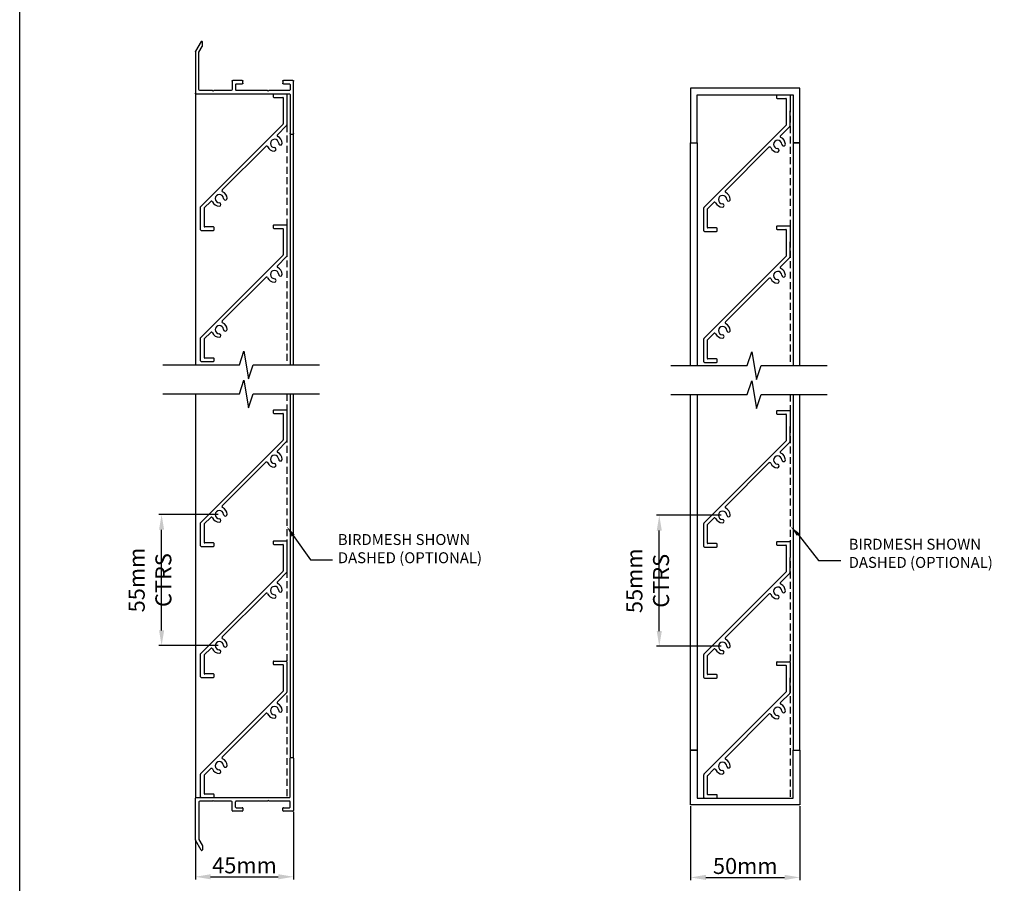
# Model space of a CAD drawing. Units: millimetres. Extents: x 33 to 724, y 37 to 1015.
# Drawn here: x 33 to 484, y 237 to 632 of the extents above; entities that cross this region are included whole.
import ezdxf

# ---------------------------------------------------------------- set-up
doc = ezdxf.new("R2010")
doc.units = ezdxf.units.MM
doc.linetypes.add('HIDDEN2', pattern=[4.7625, 3.175, -1.5875])
doc.styles.add('GENERATED_STYLE_52', font='ARIALNB.TTF')
doc.styles.get("Standard").update_dxf_attribs({"font": 'arial.ttf'})
doc.dimstyles.new('ISO-25', dxfattribs={"dimtxt": 2.5, "dimasz": 2.5, "dimexe": 1.25, "dimexo": 0.625, "dimtad": 1, "dimtxsty": 'Standard', "dimcen": 2.5, "dimadec": 0, "dimazin": 0, "dimtfac": 1, "dimtmove": 0, "dimatfit": 3, "dimfxl": 1, "dimarcsym": 0})

# ---------------------------------------------------------------- blocks, each defined once
blk = doc.blocks.new('S26244')
for p, q in [((51.12, 16.24), (50.42, 15.53)), ((50.42, 15.1), (53.25, 12.28)), ((51.55, 16.24), (55.51, 12.28)), ((45.01, 3.62), (53.25, 11.85)), ((55.51, 11.85), (45.67, 2.02)), ((-16.19, -3.99), (-8.79, 3.41)), ((-8.13, 1.81), (-13.93, -3.99)), ((-8.58, 3.5), (44.73, 3.5)), ((-7.92, 1.9), (-3.75, 1.9)), ((3.75, 1.9), (31.95, 1.9)), ((39.44, 1.9), (45.39, 1.9)), ((-16.19, -4.41), (-12.23, -8.37)), ((-11.1, -7.24), (-13.93, -4.41)), ((-11.81, -8.37), (-11.1, -7.66))]:
    blk.add_line(p, q)
for centre, radius, start, end in [((50.63, 15.32), 0.3, 135, 225), ((51.34, 16.02), 0.3, 45, 135), ((53.03, 12.06), 0.3, 315, 45), ((55.3, 12.06), 0.3, 315, 45), ((-8.58, 3.2), 0.3, 90, 135), ((-7.92, 1.6), 0.3, 90, 135), ((-3.75, 1.4), 0.5, 339.5127, 90), ((0, 0), 3.5, 159.5127, 222.7647), ((0, 0), 1.9, 317.2353, 222.7647), ((0, 0), 3.5, 317.2353, 20.4873), ((3.75, 1.4), 0.5, 90, 200.4873), ((31.95, 1.4), 0.5, 339.5127, 90), ((35.7, 0), 3.5, 159.5127, 222.7647), ((35.7, 0), 1.9, 317.2353, 222.7647), ((35.7, 0), 3.5, 317.2353, 20.4873), ((39.44, 1.4), 0.5, 90, 200.4873), ((44.73, 3.9), 0.4, 270, 315), ((45.39, 2.3), 0.4, 270, 315), ((-15.98, -4.2), 0.3, 135, 225), ((-13.72, -4.2), 0.3, 135, 225), ((-1.98, -1.83), 0.8, 222.7647, 42.7647), ((1.98, -1.83), 0.8, 137.2353, 317.2353), ((33.71, -1.83), 0.8, 222.7647, 42.7647), ((37.68, -1.83), 0.8, 137.2353, 317.2353), ((-12.02, -8.16), 0.3, 225, 315), ((-11.31, -7.45), 0.3, 315, 45)]:
    blk.add_arc(centre, radius, start, end)
blk = doc.blocks.new('s26248')
for p, q in [((35.25, 1.55), (35.25, 19.35)), ((35.55, 19.65), (36.55, 19.65)), ((36.85, 19.35), (36.85, -4.65)), ((-8.15, -18.13), (-8.15, 0.95)), ((-7.85, 1.25), (34.95, 1.25)), ((0, 0), (-0.35, -0.35)), ((0.35, -0.35), (0, 0)), ((25.25, 0), (24.9, -0.35)), ((25.6, -0.35), (25.25, 0)), ((-6.55, -0.75), (-6.55, -17.7)), ((-0.35, -0.35), (-6.15, -0.35)), ((8.25, -0.35), (0.35, -0.35)), ((8.65, -4.65), (8.65, -0.75)), ((10.25, -3.05), (10.25, -0.65)), ((24.9, -0.35), (10.55, -0.35)), ((10.55, -3.35), (13.35, -3.35)), ((13.65, -3.65), (13.65, -4.65)), ((34.95, -0.35), (25.6, -0.35)), ((31.85, -4.65), (31.85, -3.65)), ((32.15, -3.35), (34.95, -3.35)), ((35.25, -3.05), (35.25, -0.65)), ((13.35, -4.95), (8.95, -4.95)), ((36.55, -4.95), (32.15, -4.95)), ((-6.51, -17.85), (-4.98, -20.5)), ((-5.51, -22.78), (-8.11, -18.28)), ((-4.95, -20.6), (-4.95, -22.63))]:
    blk.add_line(p, q)
for centre, radius, start, end in [((35.55, 19.35), 0.3, 90, 180), ((36.55, 19.35), 0.3, 360, 90), ((-7.85, 0.95), 0.3, 90, 180), ((34.95, 1.55), 0.3, 270, 360), ((-6.15, -0.75), 0.4, 90, 180), ((8.25, -0.75), 0.4, 0, 90), ((10.55, -0.65), 0.3, 90, 180), ((10.55, -3.05), 0.3, 180, 270), ((13.35, -3.65), 0.3, 0, 90), ((32.15, -3.65), 0.3, 90, 180), ((34.95, -0.65), 0.3, 0, 90), ((34.95, -3.05), 0.3, 270, 0), ((8.95, -4.65), 0.3, 180, 270), ((13.35, -4.65), 0.3, 270, 360), ((32.15, -4.65), 0.3, 180, 270), ((36.55, -4.65), 0.3, 270, 360), ((-6.25, -17.7), 0.3, 180, 210), ((-7.85, -18.13), 0.3, 180, 210), ((-5.15, -20.6), 0.2, 0, 30), ((-5.25, -22.63), 0.3, 210, 0)]:
    blk.add_arc(centre, radius, start, end)
blk = doc.blocks.new('*D13')
at = {"color": 0, "lineweight": -2, "transparency": 16777216}
for p, q in [((123.42, 405.83), (96.3, 405.83)), ((97.55, 352.76), (97.55, 398.83)), ((123.42, 345.76), (96.3, 345.76))]:
    blk.add_line(p, q, dxfattribs=at)
at = {"color": 0, "transparency": 16777216}
for points in [[(96.38, 398.83), (98.72, 398.83), (97.55, 405.83)], [(96.38, 352.76), (98.72, 352.76), (97.55, 345.76)]]:
    blk.add_solid(points, dxfattribs=at)
at = {"layer": 'Defpoints', "color": 0, "transparency": 16777216}
for p in [(97.55, 405.83), (124.04, 405.83), (124.04, 345.76)]:
    blk.add_point(p, dxfattribs=at)
at = {"color": 0, "transparency": 16777216, "insert": (92.26, 375.79), "char_height": 4, "attachment_point": 5, "rotation": 90, "style": 'GENERATED_STYLE_52'}
blk.add_mtext('{\\H1.8311x;55mm CTRS}', dxfattribs=at)
blk = doc.blocks.new('*D10')
at = {"color": 0, "lineweight": -2, "transparency": 16777216}
for p, q in [((158.01, 269.66), (158.01, 238.69)), ((113.01, 256.18), (113.01, 238.69)), ((120.01, 239.94), (151.01, 239.94))]:
    blk.add_line(p, q, dxfattribs=at)
at = {"color": 0, "transparency": 16777216}
for points in [[(120.01, 241.11), (120.01, 238.77), (113.01, 239.94)], [(151.01, 241.11), (151.01, 238.77), (158.01, 239.94)]]:
    blk.add_solid(points, dxfattribs=at)
at = {"layer": 'Defpoints', "color": 0, "transparency": 16777216}
for p in [(158.01, 270.28), (113.01, 256.81), (158.01, 239.94)]:
    blk.add_point(p, dxfattribs=at)
at = {"color": 0, "transparency": 16777216, "insert": (135.51, 245.18), "char_height": 4, "width": 9.4338, "attachment_point": 5, "style": 'GENERATED_STYLE_52'}
blk.add_mtext('{\\H1.8311x;45mm}', dxfattribs=at)
blk = doc.blocks.new('*D11')
at = {"color": 0, "lineweight": -2, "transparency": 16777216}
for p, q in [((339.88, 272.27), (339.88, 238.4)), ((389.88, 272.27), (389.88, 238.4)), ((346.88, 239.65), (382.88, 239.65))]:
    blk.add_line(p, q, dxfattribs=at)
at = {"color": 0, "transparency": 16777216}
for points in [[(346.88, 240.82), (346.88, 238.48), (339.88, 239.65)], [(382.88, 240.82), (382.88, 238.48), (389.88, 239.65)]]:
    blk.add_solid(points, dxfattribs=at)
at = {"layer": 'Defpoints', "color": 0, "transparency": 16777216}
for p in [(339.88, 272.89), (389.88, 272.89), (389.88, 239.65)]:
    blk.add_point(p, dxfattribs=at)
at = {"color": 0, "transparency": 16777216, "insert": (364.88, 244.89), "char_height": 4, "attachment_point": 5, "style": 'GENERATED_STYLE_52'}
blk.add_mtext('{\\H1.8311x;50mm}', dxfattribs=at)
blk = doc.blocks.new('*D12')
at = {"color": 0, "lineweight": -2, "transparency": 16777216}
for p, q in [((353.88, 405.46), (324.25, 405.46)), ((325.5, 352.46), (325.5, 398.46)), ((353.88, 345.46), (324.25, 345.46))]:
    blk.add_line(p, q, dxfattribs=at)
at = {"color": 0, "transparency": 16777216}
for points in [[(324.33, 398.46), (326.66, 398.46), (325.5, 405.46)], [(324.33, 352.46), (326.66, 352.46), (325.5, 345.46)]]:
    blk.add_solid(points, dxfattribs=at)
at = {"layer": 'Defpoints', "color": 0, "transparency": 16777216}
for p in [(325.5, 405.46), (354.51, 405.46), (354.51, 345.46)]:
    blk.add_point(p, dxfattribs=at)
at = {"color": 0, "transparency": 16777216, "insert": (320.21, 375.46), "char_height": 4, "attachment_point": 5, "rotation": 90, "style": 'GENERATED_STYLE_52'}
blk.add_mtext('{\\H1.8311x;55mm CTRS}', dxfattribs=at)
blk = doc.blocks.new('section')
for p, q in [((2052.9, 754.9), (2057.9, 769.9)), ((2057.9, 769.9), (2062.9, 739.9)), ((1969.9, 754.9), (2052.9, 754.9)), ((2062.9, 739.9), (2067.9, 754.9)), ((2067.9, 754.9), (2129.9, 754.9)), ((2052.9, 723.3), (2057.9, 738.3)), ((2057.9, 738.3), (2062.9, 708.3)), ((1969.9, 723.3), (2052.9, 723.3)), ((2062.9, 708.3), (2067.9, 723.3)), ((2067.9, 723.3), (2129.9, 723.3))]:
    blk.add_line(p, q)
blk = doc.blocks.new('sec')
for p, q in [((2129.9, 754.9), (2139.9, 754.9)), ((2129.9, 723.3), (2139.9, 723.3))]:
    blk.add_line(p, q)
blk.add_blockref('section', (0, 0))
blk = doc.blocks.new('A4_Ventuer')
blk.add_lwpolyline([(0, 977.69), (691.29, 977.69), (691.29, 0), (0, 0)], close=True)

msp = doc.modelspace()

# ---------------------------------------------------------------- linework, layer by layer
for p, q in [((113.014, 598.663), (113.014, 474.293)), ((156.414, 580.263), (156.414, 474.293)), ((158.014, 474.293), (158.014, 580.263)), ((113.014, 460.991), (113.014, 275.884)), ((156.414, 460.991), (156.414, 294.284)), ((158.014, 294.284), (158.014, 460.991))]:
    msp.add_line(p, q)
at = {"linetype": 'HIDDEN2'}
for p, q in [((154.914, 598.363), (154.914, 474.293)), ((385.38, 597.926), (385.38, 474.001)), ((154.914, 460.991), (154.914, 276.184)), ((385.38, 460.699), (385.38, 275.892))]:
    msp.add_line(p, q, dxfattribs=at)
at = {"linetype": 'ByBlock', "lineweight": -2}
for p, q in [((165.779, 385.034), (175.779, 385.034)), ((398.422, 384.742), (408.711, 384.742))]:
    msp.add_line(p, q, dxfattribs=at)
for points in [[(32.554, 1014.793), (723.848, 1014.793), (723.848, 37.105), (32.554, 37.105)], [(342.88, 575.926), (342.88, 597.926), (386.88, 597.926), (386.88, 575.926), (389.88, 575.926), (389.88, 600.926), (339.88, 600.926), (339.88, 575.926)], [(342.88, 297.892), (342.88, 275.892), (386.88, 275.892), (386.88, 297.892), (389.88, 297.892), (389.88, 272.892), (339.88, 272.892), (339.88, 297.892)]]:
    msp.add_lwpolyline(points, close=True)
for points in [[(339.88, 474.001), (339.88, 575.926), (342.88, 575.926), (342.88, 474.001)], [(389.88, 474.001), (389.88, 575.926), (386.88, 575.926), (386.88, 474.001)], [(342.88, 460.699), (342.88, 297.892), (339.88, 297.892), (339.88, 460.699)], [(386.88, 460.699), (386.88, 297.892), (389.88, 297.892), (389.88, 460.699)]]:
    msp.add_lwpolyline(points)
for points in [[(157.823, 396.158), (165.779, 385.034)], [(389.115, 396.608), (398.422, 384.742)]]:
    msp.add_lwpolyline(points, dxfattribs=at)
for points in [[(157.145, 395.673), (154.914, 400.225), (158.501, 396.643)], [(388.505, 396.04), (385.707, 400.266), (389.725, 397.176)]]:
    msp.add_solid(points)

# ---------------------------------------------------------------- block references
for name, p in [('A4_Ventuer', (32.554, 37.105)), ('s26248', (121.164, 274.934))]:
    msp.add_blockref(name, p)
at = {"xscale": -1, "rotation": 180}
msp.add_blockref('s26248', (121.164, 599.613), dxfattribs=at)
for p, xscale, yscale, zscale, rotation in [((124.04, 550.427), 1.000131619723862, 1.000131619723862, 1.000131619723862, 45), ((354.506, 549.989), 1.000131619723861, 1.000131619723861, 1.000131619723861, 44.99999999999999), ((124.04, 490.427), 1.000131619723862, 1.000131619723862, 1.000131619723862, 45), ((354.506, 489.989), 1.000131619723861, 1.000131619723861, 1.000131619723861, 44.99999999999999), ((124.04, 405.756), 1.000131619723862, 1.000131619723862, 1.000131619723862, 45), ((354.506, 405.464), 1.000131619723861, 1.000131619723861, 1.000131619723861, 44.99999999999999), ((124.04, 345.756), 1.000131619723862, 1.000131619723862, 1.000131619723862, 45), ((354.506, 345.464), 1.000131619723861, 1.000131619723861, 1.000131619723861, 44.99999999999999), ((124.04, 290.756), 1.000131619723862, 1.000131619723862, 1.000131619723862, 45), ((354.506, 290.464), 1.000131619723861, 1.000131619723861, 1.000131619723861, 44.99999999999999)]:
    msp.add_blockref('S26244', p, dxfattribs=dict(xscale=xscale, yscale=yscale, zscale=zscale, rotation=rotation))
for p, xscale, yscale, zscale in [((-732.214, 156.083), 0.4215421550874904, 0.4215421550874904, 0.4215421550874904), ((-499.606, 155.79), 0.4215421550874903, 0.4215421550874903, 0.4215421550874903)]:
    msp.add_blockref('sec', p, dxfattribs=dict(xscale=xscale, yscale=yscale, zscale=zscale))

# ---------------------------------------------------------------- texts
at = {"char_height": 5, "attachment_point": 1}
for insert, width in [((178.279, 396.846), 80.44989), ((412.253, 394.705), 79.57787)]:
    msp.add_mtext('BIRDMESH SHOWN\\PDASHED (OPTIONAL)', dxfattribs=dict(at, insert=insert, width=width))

# ---------------------------------------------------------------- dimensions: what is measured, and where the dimension line sits
for base, p1, p2, picture, middle in [((97.55, 405.83), (124.04, 345.756), (124.04, 405.83), '*D13', (97.55, 375.793)), ((325.496, 405.464), (354.506, 345.464), (354.506, 405.464), '*D12', (325.496, 375.464))]:
    dim = msp.add_linear_dim(base=base, p1=p1, p2=p2, angle=90, text='{\\H1.8311x;55mm CTRS}', dimstyle='ISO-25', override={"dimtxt": 4, "dimasz": 7, "dimgap": 1.5, "dimpost": ' mm', "dimtxsty": 'GENERATED_STYLE_52'})
    dim.commit()
    dim.dimension.update_dxf_attribs({"geometry": picture, "text_midpoint": middle, "dimtype": 160})
for base, p1, p2, text, picture, middle in [((389.88, 239.649), (339.88, 272.892), (389.88, 272.892), '{\\H1.8311x;50mm}', '*D11', (364.88, 244.886)), ((158.014, 239.941), (113.014, 256.807), (158.014, 270.284), '{\\H1.8311x;45mm}', '*D10', (135.514, 245.178))]:
    dim = msp.add_linear_dim(base=base, p1=p1, p2=p2, text=text, dimstyle='ISO-25', override={"dimtxt": 4, "dimasz": 7, "dimgap": 1.5, "dimpost": ' mm', "dimtxsty": 'GENERATED_STYLE_52'})
    dim.commit()
    dim.dimension.update_dxf_attribs({"geometry": picture, "text_midpoint": middle})

doc.saveas('drawing.dxf')
